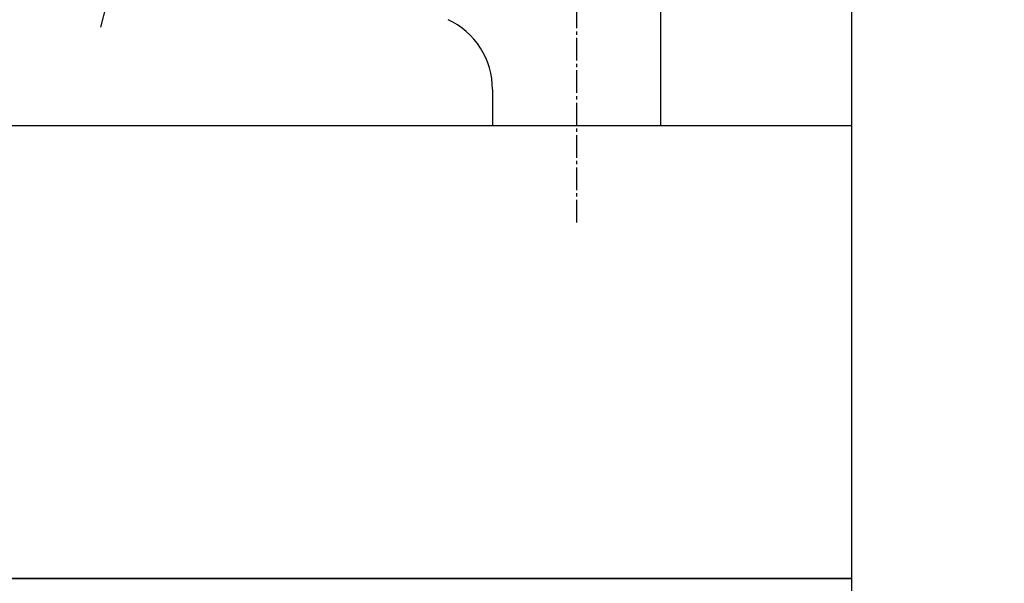
# Model space of a CAD drawing. Extents: x 261 to 2996, y 139 to 4339.
# Drawn here: x 2234 to 2538, y 1618 to 1792 of the extents above; entities that cross this region are included whole.
import ezdxf

# ---------------------------------------------------------------- set-up
doc = ezdxf.new("R2010")
doc.units = 0
doc.linetypes.add('EXLTYPE3', pattern=[10, 7, -1, 1, -1])
doc.layers.get('0').update_dxf_attribs({"linetype": 'CONTINUOUS'})
doc.layers.get('DEFPOINTS').update_dxf_attribs({"linetype": 'CONTINUOUS'})
doc.layers.add('化粧台', color=7, linetype='CONTINUOUS')
doc.layers.add('寸法', color=7, linetype='CONTINUOUS')
doc.styles.add('EXCADDIM1', font='monotxt', dxfattribs={"width": 0.84, "bigfont": 'extfont'})
doc.styles.get("Standard").update_dxf_attribs({"font": 'monotxt', "bigfont": 'extfont'})
doc.dimstyles.new('ISO-25', dxfattribs={"dimtxt": 2.5, "dimasz": 2.5, "dimexe": 1.25, "dimexo": 0.625, "dimtad": 1, "dimtxsty": 'STANDARD', "dimcen": 2.5, "dimazin": 3, "dimtfac": 1, "dimtmove": 0, "dimatfit": 3})

# ---------------------------------------------------------------- blocks, each defined once
blk = doc.blocks.new('EX_NORM')
at = {"color": 0, "linetype": 'CONTINUOUS'}
for q in [(-1, 0.1667), (-1, 0), (-1, -0.1667)]:
    blk.add_line((0, 0), q, dxfattribs=at)
blk = doc.blocks.new('*D21')
at = {"layer": 'DEFPOINTS', "color": 0}
for p in [(2531.8, 2089.5), (2896, 2089.5), (2491, 919.5)]:
    blk.add_point(p, dxfattribs=at)
at = {"layer": '寸法', "color": 3, "linetype": 'CONTINUOUS'}
for p, q in [((2896, 964.5), (2896, 2044.5)), ((2501.5, 919.5), (2911, 919.5))]:
    blk.add_line(p, q, dxfattribs=at)
at = {"layer": '寸法', "color": 3, "xscale": 44.99999618530273, "yscale": 44.99999618530273, "zscale": 44.99999618530273}
for p, rotation in [((2896, 2089.5), 90), ((2896, 919.5), 270)]:
    blk.add_blockref('EX_NORM', p, dxfattribs=dict(at, rotation=rotation))
at = {"layer": '寸法', "color": 2, "insert": (2860.75, 1504.5), "char_height": 60, "attachment_point": 5, "rotation": 90, "style": 'EXCADDIM1'}
blk.add_mtext('（1170）', dxfattribs=at)

msp = doc.modelspace()

# ---------------------------------------------------------------- linework, layer by layer
at = {"layer": '化粧台', "color": 7, "linetype": 'CONTINUOUS'}
msp.add_line((2491, 919.5), (2491, 2926.35), dxfattribs=at)
at = {"layer": '寸法', "color": 6, "linetype": 'EXLTYPE3'}
for p, q in [((2406, 1729.5), (2406, 1920.788)), ((2258.918, 1789.858), (2267.693, 1823.79))]:
    msp.add_line(p, q, dxfattribs=at)
at = {"layer": '寸法', "color": 6, "linetype": 'CONTINUOUS'}
for p, q in [((2432, 1759.5), (2432, 1874.2)), ((2367.728, 1791.363), (2366.23, 1792.141)), ((2369.183, 1790.511), (2367.728, 1791.363)), ((2370.567, 1789.544), (2369.183, 1790.511)), ((2371.874, 1788.472), (2370.567, 1789.544)), ((2373.104, 1787.314), (2371.874, 1788.472)), ((2374.25, 1786.075), (2373.104, 1787.314)), ((2375.306, 1784.758), (2374.25, 1786.075)), ((2376.264, 1783.367), (2375.306, 1784.758)), ((2377.121, 1781.912), (2376.264, 1783.367)), ((2377.871, 1780.401), (2377.121, 1781.912)), ((2378.515, 1778.839), (2377.871, 1780.401)), ((2379.053, 1777.236), (2378.515, 1778.839)), ((2379.471, 1775.6), (2379.053, 1777.236)), ((2379.751, 1773.938), (2379.471, 1775.6)), ((2379.908, 1772.259), (2379.751, 1773.938)), ((2380, 1770.571), (2379.908, 1772.259)), ((2380, 1770.572), (2380, 1759.5))]:
    msp.add_line(p, q, dxfattribs=at)
at = {"layer": '寸法', "color": 2, "linetype": 'CONTINUOUS'}
for p, q in [((2036, 1759.5), (2491, 1759.5)), ((2491, 1619.5), (2491, 1759.5)), ((2491, 1619.5), (2491, 1759.5)), ((2491, 1619.5), (2491, 1759.5)), ((2491, 1619.5), (2044, 1619.5)), ((2073.94, 1619.5), (2491, 1619.5)), ((2491, 919.5), (2491, 1619.5))]:
    msp.add_line(p, q, dxfattribs=at)

# ---------------------------------------------------------------- dimensions: what is measured, and where the dimension line sits
at = {"layer": '寸法', "color": 3, "linetype": 'CONTINUOUS'}
dim = msp.add_linear_dim(base=(2896, 2089.5), p1=(2491, 919.5), p2=(2531.8, 2089.5), angle=90, text='（1170）', dimstyle='ISO-25', override={"dimtxt": 59.999996, "dimasz": 44.999996, "dimexe": 15, "dimexo": 10.5, "dimgap": 0, "dimtad": 1, "dimjust": 0, "dimtih": 0, "dimtoh": 0, "dimdec": 0, "dimzin": 0, "dimlunit": 2, "dimtxsty": 'EXCADDIM1', "dimblk1": 'EX_NORM', "dimblk2": 'EX_NORM', "dimsah": 1, "dimse1": 0, "dimse2": 1, "dimclrd": 3, "dimclre": 3, "dimclrt": 2, "dimtmove": 2}, dxfattribs=at)
dim.commit()
dim.dimension.update_dxf_attribs({"geometry": '*D21', "text_midpoint": (2860.75, 1504.5), "dimtype": 160})

doc.saveas('drawing.dxf')
